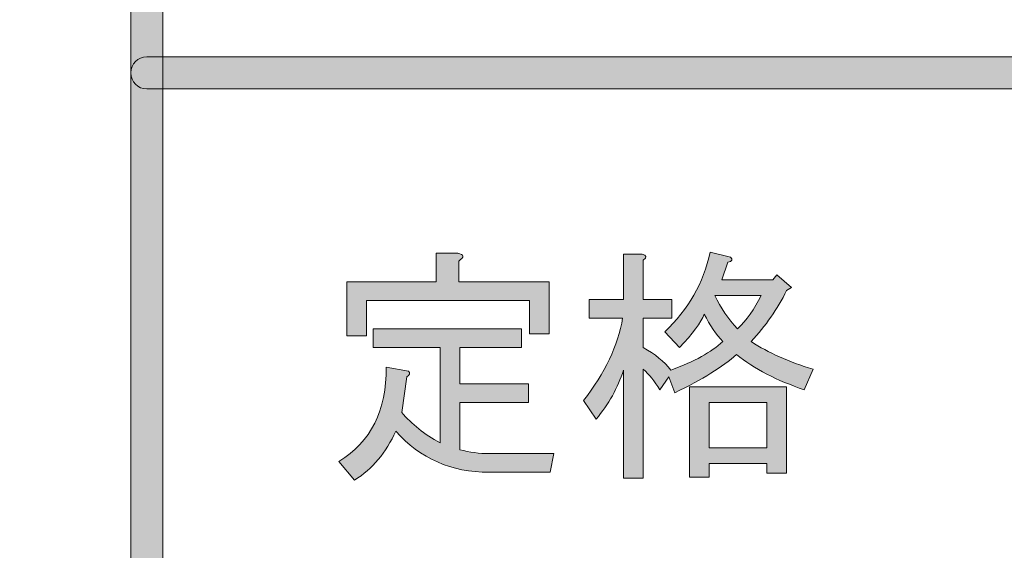
# Model space of a CAD drawing. Extents: x 13 to 1353, y 0 to 768.
# Drawn here: x 204 to 237, y 433 to 451 of the extents above; entities that cross this region are included whole.
import ezdxf

# ---------------------------------------------------------------- set-up
doc = ezdxf.new("R2010")
doc.units = 0
doc.header["$MEASUREMENT"] = 0
doc.layers.add('レイヤー 1', color=7, linetype='Continuous', lineweight=0)

msp = doc.modelspace()

# ---------------------------------------------------------------- hatches: boundary and pattern name
at = {"layer": 'レイヤー 1', "true_color": 0x000000, "transparency": 33554687}
h = msp.add_hatch(color=18, dxfattribs=at)
h.dxf.hatch_style = 2
edge = h.paths.add_edge_path()
edge.add_spline(control_points=[(136.38, 0.329), (136.38, 0.329), (1213.651, 0.329), (1213.651, 0.329), (1213.651, 0.329), (1213.651, 761.327), (1213.651, 761.327), (1213.651, 761.327), (136.38, 761.327), (136.38, 761.327), (136.38, 761.327), (136.38, 0.329), (136.38, 0.329)], knot_values=[0, 0, 0, 0, 1, 1, 1, 2, 2, 2, 3, 3, 3, 4, 4, 4, 4], degree=3, periodic=0)
edge = h.paths.add_edge_path()
edge.add_spline(control_points=[(1213.98, -0.329), (1213.98, -0.329), (136.051, -0.329), (136.051, -0.329), (135.87, -0.329), (135.723, -0.182), (135.723, 0), (135.723, 0), (135.723, 761.656), (135.723, 761.656), (135.723, 761.837), (135.87, 761.985), (136.051, 761.985), (136.051, 761.985), (1213.98, 761.985), (1213.98, 761.985), (1214.162, 761.985), (1214.31, 761.837), (1214.31, 761.656), (1214.31, 761.656), (1214.31, 0), (1214.31, 0), (1214.31, -0.182), (1214.162, -0.329), (1213.98, -0.329)], knot_values=[0, 0, 0, 0, 1, 1, 1, 2, 2, 2, 3, 3, 3, 4, 4, 4, 5, 5, 5, 6, 6, 6, 7, 7, 7, 8, 8, 8, 8], degree=3, periodic=0)
h = msp.add_hatch(color=18, dxfattribs=at)
h.dxf.hatch_style = 2
edge = h.paths.add_edge_path()
edge.add_spline(control_points=[(174.876, 54.293), (174.876, 54.293), (1175.151, 54.293), (1175.151, 54.293), (1175.151, 54.293), (1175.151, 703.683), (1175.151, 703.683), (1175.151, 703.683), (174.876, 703.683), (174.876, 703.683), (174.876, 703.683), (174.876, 54.293), (174.876, 54.293)], knot_values=[0, 0, 0, 0, 1, 1, 1, 2, 2, 2, 3, 3, 3, 4, 4, 4, 4], degree=3, periodic=0)
edge = h.paths.add_edge_path()
edge.add_spline(control_points=[(1175.48, 53.635), (1175.48, 53.635), (174.547, 53.635), (174.547, 53.635), (174.365, 53.635), (174.218, 53.782), (174.218, 53.964), (174.218, 53.964), (174.218, 704.012), (174.218, 704.012), (174.218, 704.194), (174.365, 704.341), (174.547, 704.341), (174.547, 704.341), (1175.48, 704.341), (1175.48, 704.341), (1175.662, 704.341), (1175.81, 704.194), (1175.81, 704.012), (1175.81, 704.012), (1175.81, 53.964), (1175.81, 53.964), (1175.81, 53.782), (1175.662, 53.635), (1175.48, 53.635)], knot_values=[0, 0, 0, 0, 1, 1, 1, 2, 2, 2, 3, 3, 3, 4, 4, 4, 5, 5, 5, 6, 6, 6, 7, 7, 7, 8, 8, 8, 8], degree=3, periodic=0)
h = msp.add_hatch(color=18, dxfattribs=at)
h.dxf.hatch_style = 2
edge = h.paths.add_edge_path()
edge.add_spline(control_points=[(208.035, 137.397), (207.732, 137.397), (207.487, 137.643), (207.487, 137.945), (207.487, 137.945), (207.487, 599.932), (207.487, 599.932), (207.487, 600.234), (207.732, 600.48), (208.035, 600.48), (208.338, 600.48), (208.583, 600.234), (208.583, 599.932), (208.583, 599.932), (208.583, 137.945), (208.583, 137.945), (208.583, 137.643), (208.338, 137.397), (208.035, 137.397)], knot_values=[0, 0, 0, 0, 1, 1, 1, 2, 2, 2, 3, 3, 3, 4, 4, 4, 5, 5, 5, 6, 6, 6, 6], degree=3, periodic=0)
h = msp.add_hatch(color=18, dxfattribs=at)
h.dxf.hatch_style = 2
edge = h.paths.add_edge_path()
edge.add_spline(control_points=[(426.084, 448.687), (426.084, 448.687), (208.035, 448.687), (208.035, 448.687), (207.732, 448.687), (207.487, 448.932), (207.487, 449.235), (207.487, 449.538), (207.732, 449.783), (208.035, 449.783), (208.035, 449.783), (426.084, 449.783), (426.084, 449.783), (426.387, 449.783), (426.633, 449.538), (426.633, 449.235), (426.633, 448.932), (426.387, 448.687), (426.084, 448.687)], knot_values=[0, 0, 0, 0, 1, 1, 1, 2, 2, 2, 3, 3, 3, 4, 4, 4, 5, 5, 5, 6, 6, 6, 6], degree=3, periodic=0)
h = msp.add_hatch(color=18, dxfattribs=at)
h.dxf.hatch_style = 2
edge = h.paths.add_edge_path()
edge.add_spline(control_points=[(214.606, 435.954), (215.704, 436.625), (216.24, 437.7), (216.219, 439.178), (216.219, 439.178), (216.991, 439.043), (216.991, 439.043), (217.058, 438.976), (217.035, 438.909), (216.924, 438.842), (216.924, 438.842), (216.756, 437.633), (216.756, 437.633), (217.092, 437.23), (217.528, 436.882), (218.065, 436.592), (218.065, 436.592), (218.065, 439.849), (218.065, 439.849), (218.065, 439.849), (215.782, 439.849), (215.782, 439.849), (215.782, 439.849), (215.782, 440.487), (215.782, 440.487), (215.782, 440.487), (220.853, 440.487), (220.853, 440.487), (220.853, 440.487), (220.853, 439.849), (220.853, 439.849), (220.853, 439.849), (218.737, 439.849), (218.737, 439.849), (218.737, 439.849), (218.737, 438.607), (218.737, 438.607), (218.737, 438.607), (221.088, 438.607), (221.088, 438.607), (221.088, 438.607), (221.088, 437.969), (221.088, 437.969), (221.088, 437.969), (218.737, 437.969), (218.737, 437.969), (218.737, 437.969), (218.737, 436.357), (218.737, 436.357), (219.073, 436.267), (219.409, 436.222), (219.745, 436.222), (219.745, 436.222), (221.961, 436.222), (221.961, 436.222), (221.961, 436.222), (221.827, 435.584), (221.827, 435.584), (221.827, 435.584), (219.745, 435.584), (219.745, 435.584), (218.446, 435.584), (217.382, 436.055), (216.554, 436.995), (216.219, 436.256), (215.748, 435.697), (215.144, 435.316), (215.144, 435.316), (214.606, 435.954), (214.606, 435.954)], knot_values=[0, 0, 0, 0, 1, 1, 1, 2, 2, 2, 3, 3, 3, 4, 4, 4, 5, 5, 5, 6, 6, 6, 7, 7, 7, 8, 8, 8, 9, 9, 9, 10, 10, 10, 11, 11, 11, 12, 12, 12, 13, 13, 13, 14, 14, 14, 15, 15, 15, 16, 16, 16, 17, 17, 17, 18, 18, 18, 19, 19, 19, 20, 20, 20, 21, 21, 21, 22, 22, 22, 23, 23, 23, 23], degree=3, periodic=0)
edge = h.paths.add_edge_path()
edge.add_spline(control_points=[(218.704, 442.099), (218.704, 442.099), (221.793, 442.099), (221.793, 442.099), (221.793, 442.099), (221.793, 440.319), (221.793, 440.319), (221.793, 440.319), (221.122, 440.319), (221.122, 440.319), (221.122, 440.319), (221.122, 441.461), (221.122, 441.461), (221.122, 441.461), (215.547, 441.461), (215.547, 441.461), (215.547, 441.461), (215.547, 440.252), (215.547, 440.252), (215.547, 440.252), (214.875, 440.252), (214.875, 440.252), (214.875, 440.252), (214.875, 442.099), (214.875, 442.099), (214.875, 442.099), (217.931, 442.099), (217.931, 442.099), (217.931, 442.099), (217.931, 443.073), (217.931, 443.073), (217.931, 443.073), (218.67, 443.073), (218.67, 443.073), (218.894, 443.028), (218.905, 442.939), (218.704, 442.805), (218.704, 442.805), (218.704, 442.099), (218.704, 442.099)], knot_values=[0, 0, 0, 0, 1, 1, 1, 2, 2, 2, 3, 3, 3, 4, 4, 4, 5, 5, 5, 6, 6, 6, 7, 7, 7, 8, 8, 8, 9, 9, 9, 10, 10, 10, 11, 11, 11, 12, 12, 12, 13, 13, 13, 13], degree=3, periodic=0)
edge.add_line((218.704, 442.099), (218.704, 442.099))
h = msp.add_hatch(color=18, dxfattribs=at)
h.dxf.hatch_style = 2
edge = h.paths.add_edge_path()
edge.add_spline(control_points=[(230.525, 438.405), (229.585, 438.719), (228.812, 439.121), (228.207, 439.614), (227.737, 439.188), (227.032, 438.752), (226.092, 438.305), (226.092, 438.305), (225.89, 438.842), (225.89, 438.842), (225.89, 438.842), (225.588, 438.405), (225.588, 438.405), (225.409, 438.696), (225.219, 438.931), (225.017, 439.11), (225.017, 439.11), (225.017, 435.383), (225.017, 435.383), (225.017, 435.383), (224.346, 435.383), (224.346, 435.383), (224.346, 435.383), (224.346, 439.077), (224.346, 439.077), (224.144, 438.472), (223.83, 437.912), (223.405, 437.398), (223.405, 437.398), (222.969, 438.036), (222.969, 438.036), (223.708, 438.976), (224.155, 439.916), (224.312, 440.857), (224.312, 440.857), (223.17, 440.857), (223.17, 440.857), (223.17, 440.857), (223.17, 441.495), (223.17, 441.495), (223.17, 441.495), (224.346, 441.495), (224.346, 441.495), (224.346, 441.495), (224.346, 443.04), (224.346, 443.04), (224.346, 443.04), (224.984, 443.04), (224.984, 443.04), (225.14, 442.994), (225.152, 442.927), (225.017, 442.838), (225.017, 442.838), (225.017, 441.495), (225.017, 441.495), (225.017, 441.495), (225.991, 441.495), (225.991, 441.495), (225.991, 441.495), (225.991, 440.857), (225.991, 440.857), (225.991, 440.857), (225.017, 440.857), (225.017, 440.857), (225.017, 440.857), (225.017, 439.849), (225.017, 439.849), (225.42, 439.625), (225.733, 439.367), (225.958, 439.077), (226.763, 439.367), (227.356, 439.693), (227.737, 440.051), (227.513, 440.297), (227.301, 440.61), (227.099, 440.991), (226.987, 440.7), (226.707, 440.319), (226.26, 439.849), (226.26, 439.849), (225.756, 440.387), (225.756, 440.387), (226.562, 441.148), (227.077, 442.054), (227.301, 443.107), (227.301, 443.107), (228.006, 442.939), (228.006, 442.939), (228.095, 442.849), (228.062, 442.793), (227.905, 442.771), (227.905, 442.771), (227.704, 442.166), (227.704, 442.166), (227.704, 442.166), (229.45, 442.166), (229.45, 442.166), (229.45, 442.166), (229.585, 442.334), (229.585, 442.334), (229.585, 442.334), (230.088, 441.898), (230.088, 441.898), (230.088, 441.898), (229.92, 441.797), (229.92, 441.797), (229.606, 441.17), (229.203, 440.588), (228.711, 440.051), (229.293, 439.67), (229.998, 439.356), (230.827, 439.11), (230.827, 439.11), (230.525, 438.405), (230.525, 438.405)], knot_values=[0, 0, 0, 0, 1, 1, 1, 2, 2, 2, 3, 3, 3, 4, 4, 4, 5, 5, 5, 6, 6, 6, 7, 7, 7, 8, 8, 8, 9, 9, 9, 10, 10, 10, 11, 11, 11, 12, 12, 12, 13, 13, 13, 14, 14, 14, 15, 15, 15, 16, 16, 16, 17, 17, 17, 18, 18, 18, 19, 19, 19, 20, 20, 20, 21, 21, 21, 22, 22, 22, 23, 23, 23, 24, 24, 24, 25, 25, 25, 26, 26, 26, 27, 27, 27, 28, 28, 28, 29, 29, 29, 30, 30, 30, 31, 31, 31, 32, 32, 32, 33, 33, 33, 34, 34, 34, 35, 35, 35, 36, 36, 36, 37, 37, 37, 38, 38, 38, 38], degree=3, periodic=0)
edge = h.paths.add_edge_path()
edge.add_spline(control_points=[(229.248, 435.551), (229.248, 435.551), (229.248, 435.887), (229.248, 435.887), (229.248, 435.887), (227.267, 435.887), (227.267, 435.887), (227.267, 435.887), (227.267, 435.416), (227.267, 435.416), (227.267, 435.416), (226.596, 435.416), (226.596, 435.416), (226.596, 435.416), (226.596, 438.506), (226.596, 438.506), (226.596, 438.506), (229.92, 438.506), (229.92, 438.506), (229.92, 438.506), (229.92, 435.551), (229.92, 435.551), (229.92, 435.551), (229.248, 435.551), (229.248, 435.551)], knot_values=[0, 0, 0, 0, 1, 1, 1, 2, 2, 2, 3, 3, 3, 4, 4, 4, 5, 5, 5, 6, 6, 6, 7, 7, 7, 8, 8, 8, 8], degree=3, periodic=0)
edge.add_line((229.248, 435.551), (229.248, 435.551))
edge = h.paths.add_edge_path()
edge.add_spline(control_points=[(229.248, 436.424), (229.248, 436.424), (229.248, 437.969), (229.248, 437.969), (229.248, 437.969), (227.267, 437.969), (227.267, 437.969), (227.267, 437.969), (227.267, 436.424), (227.267, 436.424), (227.267, 436.424), (229.248, 436.424), (229.248, 436.424)], knot_values=[0, 0, 0, 0, 1, 1, 1, 2, 2, 2, 3, 3, 3, 4, 4, 4, 4], degree=3, periodic=0)
edge.add_line((229.248, 436.424), (229.248, 436.424))
edge = h.paths.add_edge_path()
edge.add_spline(control_points=[(229.047, 441.629), (229.047, 441.629), (227.469, 441.629), (227.469, 441.629), (227.67, 441.203), (227.927, 440.823), (228.241, 440.487), (228.554, 440.778), (228.823, 441.159), (229.047, 441.629)], knot_values=[0, 0, 0, 0, 1, 1, 1, 2, 2, 2, 3, 3, 3, 3], degree=3, periodic=0)
edge.add_line((229.047, 441.629), (229.047, 441.629))

# ---------------------------------------------------------------- linework, layer by layer
at = {"layer": 'レイヤー 1', "color": 18, "lineweight": 0, "true_color": 0x000000}
for points in [[(229.248, 435.551), (229.248, 435.887), (227.267, 435.887), (227.267, 435.416), (226.596, 435.416), (226.596, 438.506), (229.92, 438.506), (229.92, 435.551)], [(229.248, 436.424), (229.248, 437.969), (227.267, 437.969), (227.267, 436.424)]]:
    msp.add_lwpolyline(points, close=True, dxfattribs=at)
at = {"layer": 'レイヤー 1'}
for points, knots in [([(1213.98, -0.329), (1213.98, -0.329), (136.051, -0.329), (136.051, -0.329), (135.87, -0.329), (135.723, -0.182), (135.723, 0), (135.723, 0), (135.723, 761.656), (135.723, 761.656), (135.723, 761.837), (135.87, 761.985), (136.051, 761.985), (136.051, 761.985), (1213.98, 761.985), (1213.98, 761.985), (1214.162, 761.985), (1214.31, 761.837), (1214.31, 761.656), (1214.31, 761.656), (1214.31, 0), (1214.31, 0), (1214.31, -0.182), (1214.162, -0.329), (1213.98, -0.329)], [0, 0, 0, 0, 1, 1, 1, 2, 2, 2, 3, 3, 3, 4, 4, 4, 5, 5, 5, 6, 6, 6, 7, 7, 7, 8, 8, 8, 8]), ([(136.38, 0.329), (136.38, 0.329), (1213.651, 0.329), (1213.651, 0.329), (1213.651, 0.329), (1213.651, 761.327), (1213.651, 761.327), (1213.651, 761.327), (136.38, 761.327), (136.38, 761.327), (136.38, 761.327), (136.38, 0.329), (136.38, 0.329)], [0, 0, 0, 0, 1, 1, 1, 2, 2, 2, 3, 3, 3, 4, 4, 4, 4]), ([(1175.48, 53.635), (1175.48, 53.635), (174.547, 53.635), (174.547, 53.635), (174.365, 53.635), (174.218, 53.782), (174.218, 53.964), (174.218, 53.964), (174.218, 704.012), (174.218, 704.012), (174.218, 704.194), (174.365, 704.341), (174.547, 704.341), (174.547, 704.341), (1175.48, 704.341), (1175.48, 704.341), (1175.662, 704.341), (1175.81, 704.194), (1175.81, 704.012), (1175.81, 704.012), (1175.81, 53.964), (1175.81, 53.964), (1175.81, 53.782), (1175.662, 53.635), (1175.48, 53.635)], [0, 0, 0, 0, 1, 1, 1, 2, 2, 2, 3, 3, 3, 4, 4, 4, 5, 5, 5, 6, 6, 6, 7, 7, 7, 8, 8, 8, 8]), ([(174.876, 54.293), (174.876, 54.293), (1175.151, 54.293), (1175.151, 54.293), (1175.151, 54.293), (1175.151, 703.683), (1175.151, 703.683), (1175.151, 703.683), (174.876, 703.683), (174.876, 703.683), (174.876, 703.683), (174.876, 54.293), (174.876, 54.293)], [0, 0, 0, 0, 1, 1, 1, 2, 2, 2, 3, 3, 3, 4, 4, 4, 4]), ([(208.035, 137.397), (207.732, 137.397), (207.487, 137.643), (207.487, 137.945), (207.487, 137.945), (207.487, 599.932), (207.487, 599.932), (207.487, 600.234), (207.732, 600.48), (208.035, 600.48), (208.338, 600.48), (208.583, 600.234), (208.583, 599.932), (208.583, 599.932), (208.583, 137.945), (208.583, 137.945), (208.583, 137.643), (208.338, 137.397), (208.035, 137.397)], [0, 0, 0, 0, 1, 1, 1, 2, 2, 2, 3, 3, 3, 4, 4, 4, 5, 5, 5, 6, 6, 6, 6]), ([(426.084, 448.687), (426.084, 448.687), (208.035, 448.687), (208.035, 448.687), (207.732, 448.687), (207.487, 448.932), (207.487, 449.235), (207.487, 449.538), (207.732, 449.783), (208.035, 449.783), (208.035, 449.783), (426.084, 449.783), (426.084, 449.783), (426.387, 449.783), (426.633, 449.538), (426.633, 449.235), (426.633, 448.932), (426.387, 448.687), (426.084, 448.687)], [0, 0, 0, 0, 1, 1, 1, 2, 2, 2, 3, 3, 3, 4, 4, 4, 5, 5, 5, 6, 6, 6, 6]), ([(218.704, 442.099), (218.704, 442.099), (221.793, 442.099), (221.793, 442.099), (221.793, 442.099), (221.793, 440.319), (221.793, 440.319), (221.793, 440.319), (221.122, 440.319), (221.122, 440.319), (221.122, 440.319), (221.122, 441.461), (221.122, 441.461), (221.122, 441.461), (215.547, 441.461), (215.547, 441.461), (215.547, 441.461), (215.547, 440.252), (215.547, 440.252), (215.547, 440.252), (214.875, 440.252), (214.875, 440.252), (214.875, 440.252), (214.875, 442.099), (214.875, 442.099), (214.875, 442.099), (217.931, 442.099), (217.931, 442.099), (217.931, 442.099), (217.931, 443.073), (217.931, 443.073), (217.931, 443.073), (218.67, 443.073), (218.67, 443.073), (218.894, 443.028), (218.905, 442.939), (218.704, 442.805), (218.704, 442.805), (218.704, 442.099), (218.704, 442.099)], [0, 0, 0, 0, 1, 1, 1, 2, 2, 2, 3, 3, 3, 4, 4, 4, 5, 5, 5, 6, 6, 6, 7, 7, 7, 8, 8, 8, 9, 9, 9, 10, 10, 10, 11, 11, 11, 12, 12, 12, 13, 13, 13, 13]), ([(230.525, 438.405), (229.585, 438.719), (228.812, 439.121), (228.207, 439.614), (227.737, 439.188), (227.032, 438.752), (226.092, 438.305), (226.092, 438.305), (225.89, 438.842), (225.89, 438.842), (225.89, 438.842), (225.588, 438.405), (225.588, 438.405), (225.409, 438.696), (225.219, 438.931), (225.017, 439.11), (225.017, 439.11), (225.017, 435.383), (225.017, 435.383), (225.017, 435.383), (224.346, 435.383), (224.346, 435.383), (224.346, 435.383), (224.346, 439.077), (224.346, 439.077), (224.144, 438.472), (223.83, 437.912), (223.405, 437.398), (223.405, 437.398), (222.969, 438.036), (222.969, 438.036), (223.708, 438.976), (224.155, 439.916), (224.312, 440.857), (224.312, 440.857), (223.17, 440.857), (223.17, 440.857), (223.17, 440.857), (223.17, 441.495), (223.17, 441.495), (223.17, 441.495), (224.346, 441.495), (224.346, 441.495), (224.346, 441.495), (224.346, 443.04), (224.346, 443.04), (224.346, 443.04), (224.984, 443.04), (224.984, 443.04), (225.14, 442.994), (225.152, 442.927), (225.017, 442.838), (225.017, 442.838), (225.017, 441.495), (225.017, 441.495), (225.017, 441.495), (225.991, 441.495), (225.991, 441.495), (225.991, 441.495), (225.991, 440.857), (225.991, 440.857), (225.991, 440.857), (225.017, 440.857), (225.017, 440.857), (225.017, 440.857), (225.017, 439.849), (225.017, 439.849), (225.42, 439.625), (225.733, 439.367), (225.958, 439.077), (226.763, 439.367), (227.356, 439.693), (227.737, 440.051), (227.513, 440.297), (227.301, 440.61), (227.099, 440.991), (226.987, 440.7), (226.707, 440.319), (226.26, 439.849), (226.26, 439.849), (225.756, 440.387), (225.756, 440.387), (226.562, 441.148), (227.077, 442.054), (227.301, 443.107), (227.301, 443.107), (228.006, 442.939), (228.006, 442.939), (228.095, 442.849), (228.062, 442.793), (227.905, 442.771), (227.905, 442.771), (227.704, 442.166), (227.704, 442.166), (227.704, 442.166), (229.45, 442.166), (229.45, 442.166), (229.45, 442.166), (229.585, 442.334), (229.585, 442.334), (229.585, 442.334), (230.088, 441.898), (230.088, 441.898), (230.088, 441.898), (229.92, 441.797), (229.92, 441.797), (229.606, 441.17), (229.203, 440.588), (228.711, 440.051), (229.293, 439.67), (229.998, 439.356), (230.827, 439.11), (230.827, 439.11), (230.525, 438.405), (230.525, 438.405)], [0, 0, 0, 0, 1, 1, 1, 2, 2, 2, 3, 3, 3, 4, 4, 4, 5, 5, 5, 6, 6, 6, 7, 7, 7, 8, 8, 8, 9, 9, 9, 10, 10, 10, 11, 11, 11, 12, 12, 12, 13, 13, 13, 14, 14, 14, 15, 15, 15, 16, 16, 16, 17, 17, 17, 18, 18, 18, 19, 19, 19, 20, 20, 20, 21, 21, 21, 22, 22, 22, 23, 23, 23, 24, 24, 24, 25, 25, 25, 26, 26, 26, 27, 27, 27, 28, 28, 28, 29, 29, 29, 30, 30, 30, 31, 31, 31, 32, 32, 32, 33, 33, 33, 34, 34, 34, 35, 35, 35, 36, 36, 36, 37, 37, 37, 38, 38, 38, 38]), ([(229.047, 441.629), (229.047, 441.629), (227.469, 441.629), (227.469, 441.629), (227.67, 441.203), (227.927, 440.823), (228.241, 440.487), (228.554, 440.778), (228.823, 441.159), (229.047, 441.629)], [0, 0, 0, 0, 1, 1, 1, 2, 2, 2, 3, 3, 3, 3]), ([(214.606, 435.954), (215.704, 436.625), (216.24, 437.7), (216.219, 439.178), (216.219, 439.178), (216.991, 439.043), (216.991, 439.043), (217.058, 438.976), (217.035, 438.909), (216.924, 438.842), (216.924, 438.842), (216.756, 437.633), (216.756, 437.633), (217.092, 437.23), (217.528, 436.882), (218.065, 436.592), (218.065, 436.592), (218.065, 439.849), (218.065, 439.849), (218.065, 439.849), (215.782, 439.849), (215.782, 439.849), (215.782, 439.849), (215.782, 440.487), (215.782, 440.487), (215.782, 440.487), (220.853, 440.487), (220.853, 440.487), (220.853, 440.487), (220.853, 439.849), (220.853, 439.849), (220.853, 439.849), (218.737, 439.849), (218.737, 439.849), (218.737, 439.849), (218.737, 438.607), (218.737, 438.607), (218.737, 438.607), (221.088, 438.607), (221.088, 438.607), (221.088, 438.607), (221.088, 437.969), (221.088, 437.969), (221.088, 437.969), (218.737, 437.969), (218.737, 437.969), (218.737, 437.969), (218.737, 436.357), (218.737, 436.357), (219.073, 436.267), (219.409, 436.222), (219.745, 436.222), (219.745, 436.222), (221.961, 436.222), (221.961, 436.222), (221.961, 436.222), (221.827, 435.584), (221.827, 435.584), (221.827, 435.584), (219.745, 435.584), (219.745, 435.584), (218.446, 435.584), (217.382, 436.055), (216.554, 436.995), (216.219, 436.256), (215.748, 435.697), (215.144, 435.316), (215.144, 435.316), (214.606, 435.954), (214.606, 435.954)], [0, 0, 0, 0, 1, 1, 1, 2, 2, 2, 3, 3, 3, 4, 4, 4, 5, 5, 5, 6, 6, 6, 7, 7, 7, 8, 8, 8, 9, 9, 9, 10, 10, 10, 11, 11, 11, 12, 12, 12, 13, 13, 13, 14, 14, 14, 15, 15, 15, 16, 16, 16, 17, 17, 17, 18, 18, 18, 19, 19, 19, 20, 20, 20, 21, 21, 21, 22, 22, 22, 23, 23, 23, 23]), ([(229.248, 435.551), (229.248, 435.551), (229.248, 435.887), (229.248, 435.887), (229.248, 435.887), (227.267, 435.887), (227.267, 435.887), (227.267, 435.887), (227.267, 435.416), (227.267, 435.416), (227.267, 435.416), (226.596, 435.416), (226.596, 435.416), (226.596, 435.416), (226.596, 438.506), (226.596, 438.506), (226.596, 438.506), (229.92, 438.506), (229.92, 438.506), (229.92, 438.506), (229.92, 435.551), (229.92, 435.551), (229.92, 435.551), (229.248, 435.551), (229.248, 435.551)], [0, 0, 0, 0, 1, 1, 1, 2, 2, 2, 3, 3, 3, 4, 4, 4, 5, 5, 5, 6, 6, 6, 7, 7, 7, 8, 8, 8, 8]), ([(229.248, 436.424), (229.248, 436.424), (229.248, 437.969), (229.248, 437.969), (229.248, 437.969), (227.267, 437.969), (227.267, 437.969), (227.267, 437.969), (227.267, 436.424), (227.267, 436.424), (227.267, 436.424), (229.248, 436.424), (229.248, 436.424)], [0, 0, 0, 0, 1, 1, 1, 2, 2, 2, 3, 3, 3, 4, 4, 4, 4])]:
    msp.add_open_spline(points, degree=3, knots=knots, dxfattribs=at)
at = {"layer": 'レイヤー 1', "color": 18, "lineweight": 0, "true_color": 0x000000}
for points, knots in [([(218.704, 442.099), (218.704, 442.099), (221.793, 442.099), (221.793, 442.099), (221.793, 442.099), (221.793, 440.319), (221.793, 440.319), (221.793, 440.319), (221.122, 440.319), (221.122, 440.319), (221.122, 440.319), (221.122, 441.461), (221.122, 441.461), (221.122, 441.461), (215.547, 441.461), (215.547, 441.461), (215.547, 441.461), (215.547, 440.252), (215.547, 440.252), (215.547, 440.252), (214.875, 440.252), (214.875, 440.252), (214.875, 440.252), (214.875, 442.099), (214.875, 442.099), (214.875, 442.099), (217.931, 442.099), (217.931, 442.099), (217.931, 442.099), (217.931, 443.073), (217.931, 443.073), (217.931, 443.073), (218.67, 443.073), (218.67, 443.073), (218.894, 443.028), (218.905, 442.939), (218.704, 442.805), (218.704, 442.805), (218.704, 442.099), (218.704, 442.099)], [0, 0, 0, 0, 1, 1, 1, 2, 2, 2, 3, 3, 3, 4, 4, 4, 5, 5, 5, 6, 6, 6, 7, 7, 7, 8, 8, 8, 9, 9, 9, 10, 10, 10, 11, 11, 11, 12, 12, 12, 13, 13, 13, 13]), ([(230.525, 438.405), (229.585, 438.719), (228.812, 439.121), (228.207, 439.614), (227.737, 439.188), (227.032, 438.752), (226.092, 438.305), (226.092, 438.305), (225.89, 438.842), (225.89, 438.842), (225.89, 438.842), (225.588, 438.405), (225.588, 438.405), (225.409, 438.696), (225.219, 438.931), (225.017, 439.11), (225.017, 439.11), (225.017, 435.383), (225.017, 435.383), (225.017, 435.383), (224.346, 435.383), (224.346, 435.383), (224.346, 435.383), (224.346, 439.077), (224.346, 439.077), (224.144, 438.472), (223.83, 437.912), (223.405, 437.398), (223.405, 437.398), (222.969, 438.036), (222.969, 438.036), (223.708, 438.976), (224.155, 439.916), (224.312, 440.857), (224.312, 440.857), (223.17, 440.857), (223.17, 440.857), (223.17, 440.857), (223.17, 441.495), (223.17, 441.495), (223.17, 441.495), (224.346, 441.495), (224.346, 441.495), (224.346, 441.495), (224.346, 443.04), (224.346, 443.04), (224.346, 443.04), (224.984, 443.04), (224.984, 443.04), (225.14, 442.994), (225.152, 442.927), (225.017, 442.838), (225.017, 442.838), (225.017, 441.495), (225.017, 441.495), (225.017, 441.495), (225.991, 441.495), (225.991, 441.495), (225.991, 441.495), (225.991, 440.857), (225.991, 440.857), (225.991, 440.857), (225.017, 440.857), (225.017, 440.857), (225.017, 440.857), (225.017, 439.849), (225.017, 439.849), (225.42, 439.625), (225.733, 439.367), (225.958, 439.077), (226.763, 439.367), (227.356, 439.693), (227.737, 440.051), (227.513, 440.297), (227.301, 440.61), (227.099, 440.991), (226.987, 440.7), (226.707, 440.319), (226.26, 439.849), (226.26, 439.849), (225.756, 440.387), (225.756, 440.387), (226.562, 441.148), (227.077, 442.054), (227.301, 443.107), (227.301, 443.107), (228.006, 442.939), (228.006, 442.939), (228.095, 442.849), (228.062, 442.793), (227.905, 442.771), (227.905, 442.771), (227.704, 442.166), (227.704, 442.166), (227.704, 442.166), (229.45, 442.166), (229.45, 442.166), (229.45, 442.166), (229.585, 442.334), (229.585, 442.334), (229.585, 442.334), (230.088, 441.898), (230.088, 441.898), (230.088, 441.898), (229.92, 441.797), (229.92, 441.797), (229.606, 441.17), (229.203, 440.588), (228.711, 440.051), (229.293, 439.67), (229.998, 439.356), (230.827, 439.11), (230.827, 439.11), (230.525, 438.405), (230.525, 438.405)], [0, 0, 0, 0, 1, 1, 1, 2, 2, 2, 3, 3, 3, 4, 4, 4, 5, 5, 5, 6, 6, 6, 7, 7, 7, 8, 8, 8, 9, 9, 9, 10, 10, 10, 11, 11, 11, 12, 12, 12, 13, 13, 13, 14, 14, 14, 15, 15, 15, 16, 16, 16, 17, 17, 17, 18, 18, 18, 19, 19, 19, 20, 20, 20, 21, 21, 21, 22, 22, 22, 23, 23, 23, 24, 24, 24, 25, 25, 25, 26, 26, 26, 27, 27, 27, 28, 28, 28, 29, 29, 29, 30, 30, 30, 31, 31, 31, 32, 32, 32, 33, 33, 33, 34, 34, 34, 35, 35, 35, 36, 36, 36, 37, 37, 37, 38, 38, 38, 38]), ([(229.047, 441.629), (229.047, 441.629), (227.469, 441.629), (227.469, 441.629), (227.67, 441.203), (227.927, 440.823), (228.241, 440.487), (228.554, 440.778), (228.823, 441.159), (229.047, 441.629)], [0, 0, 0, 0, 1, 1, 1, 2, 2, 2, 3, 3, 3, 3]), ([(214.606, 435.954), (215.704, 436.625), (216.24, 437.7), (216.219, 439.178), (216.219, 439.178), (216.991, 439.043), (216.991, 439.043), (217.058, 438.976), (217.035, 438.909), (216.924, 438.842), (216.924, 438.842), (216.756, 437.633), (216.756, 437.633), (217.092, 437.23), (217.528, 436.882), (218.065, 436.592), (218.065, 436.592), (218.065, 439.849), (218.065, 439.849), (218.065, 439.849), (215.782, 439.849), (215.782, 439.849), (215.782, 439.849), (215.782, 440.487), (215.782, 440.487), (215.782, 440.487), (220.853, 440.487), (220.853, 440.487), (220.853, 440.487), (220.853, 439.849), (220.853, 439.849), (220.853, 439.849), (218.737, 439.849), (218.737, 439.849), (218.737, 439.849), (218.737, 438.607), (218.737, 438.607), (218.737, 438.607), (221.088, 438.607), (221.088, 438.607), (221.088, 438.607), (221.088, 437.969), (221.088, 437.969), (221.088, 437.969), (218.737, 437.969), (218.737, 437.969), (218.737, 437.969), (218.737, 436.357), (218.737, 436.357), (219.073, 436.267), (219.409, 436.222), (219.745, 436.222), (219.745, 436.222), (221.961, 436.222), (221.961, 436.222), (221.961, 436.222), (221.827, 435.584), (221.827, 435.584), (221.827, 435.584), (219.745, 435.584), (219.745, 435.584), (218.446, 435.584), (217.382, 436.055), (216.554, 436.995), (216.219, 436.256), (215.748, 435.697), (215.144, 435.316), (215.144, 435.316), (214.606, 435.954), (214.606, 435.954)], [0, 0, 0, 0, 1, 1, 1, 2, 2, 2, 3, 3, 3, 4, 4, 4, 5, 5, 5, 6, 6, 6, 7, 7, 7, 8, 8, 8, 9, 9, 9, 10, 10, 10, 11, 11, 11, 12, 12, 12, 13, 13, 13, 14, 14, 14, 15, 15, 15, 16, 16, 16, 17, 17, 17, 18, 18, 18, 19, 19, 19, 20, 20, 20, 21, 21, 21, 22, 22, 22, 23, 23, 23, 23])]:
    msp.add_open_spline(points, degree=3, knots=knots, dxfattribs=at)

doc.saveas('drawing.dxf')
